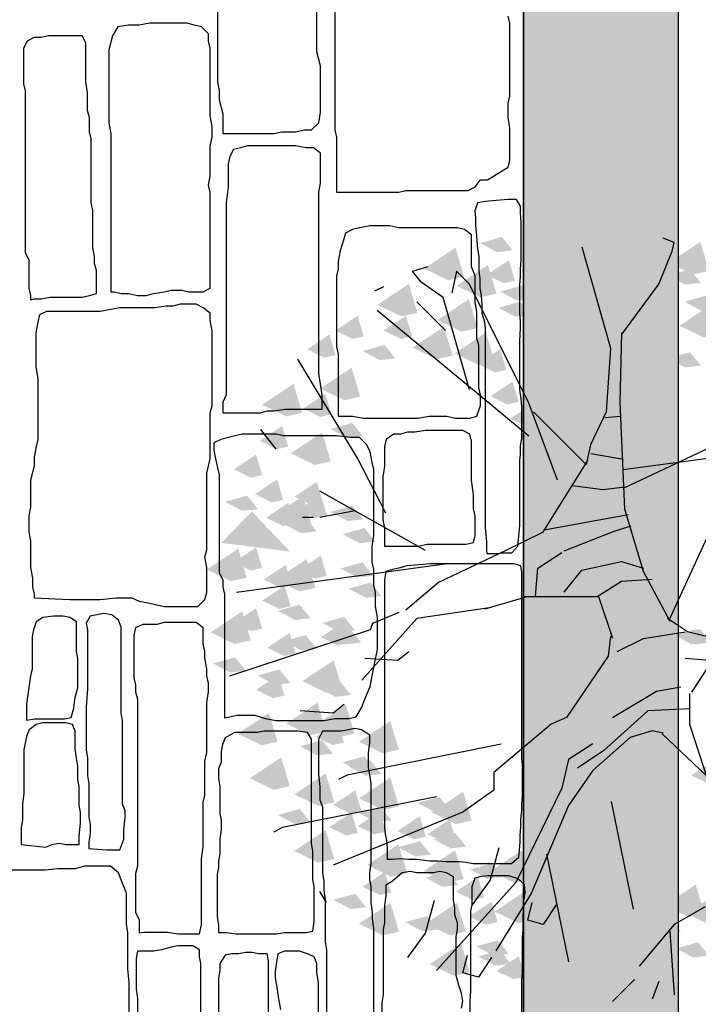
# Model space of a CAD drawing. Units: millimetres. Extents: x 51 to 199, y -99 to 14.
# Drawn here: x 80 to 82, y -76 to -73 of the extents above; entities that cross this region are included whole.
import ezdxf

# ---------------------------------------------------------------- set-up
doc = ezdxf.new("R2010")
doc.units = ezdxf.units.MM
doc.header["$LTSCALE"] = 0.05
doc.layers.get('0').update_dxf_attribs({"lineweight": 15})
doc.layers.add('H_stone', color=8, linetype='Continuous')
doc.layers.add('TREES', color=81, linetype='Continuous')
doc.layers.add('S-MARBLE', color=30, linetype='Continuous', lineweight=25)
doc.layers.add('V-GRASS', color=55, linetype='Continuous', lineweight=5)

# ---------------------------------------------------------------- blocks, each defined once
blk = doc.blocks.new('TTR6')
at = {"layer": 'TREES'}
for points in [[(-0.0228, 0.995), (0.0981, 1.1587), (0.1408, 1.2654), (0.1479, 1.2938), (0.1123, 1.308)], [(-0.1508, 1.2796), (-0.0584, 0.9524), (-0.0726, 0.7461), (-0.1224, 0.6394), (-0.1366, 0.5754), (-0.3073, 0.7461)], [(-0.5136, 0.8172), (-0.599, 1.116), (-0.6701, 1.1658), (-0.6986, 1.2013), (-0.6488, 1.2156)], [(-0.2291, 0.5256), (-0.3216, 0.7745), (-0.5136, 1.1587), (-0.5563, 1.2013), (-0.5705, 1.1302)], [(-0.8195, 1.1373), (-0.7911, 1.1515)], [(-0.5919, 1.0093), (-0.6844, 1.1018)], [(-0.3216, 0.6678), (-0.8124, 1.0733)], [(-0.0144, 0.5002), (0.6743, 0.8243), (0.7312, 0.9168), (0.7383, 1.0235)], [(0.1344, 0.0686), (0.0489, 0.2299), (-0.0114, 0.4316), (-0.0264, 0.7768), (-0.0215, 1.001)], [(-0.017, 0.56), (0.4182, 0.618), (0.7241, 0.7176), (0.7668, 0.7603), (0.7668, 0.8172), (0.8166, 0.931), (0.8308, 0.803), (0.8023, 0.7888)], [(-0.8764, 0.5967), (-1.0685, 0.9168)], [(0.1321, 0.0728), (0.4538, 0.7745), (0.4894, 0.8955)], [(-0.0767, 0.7275), (-0.0264, 0.732)], [(-1.1894, 0.6892), (-1.1396, 0.6252)], [(-0.1219, 0.611), (-0.0164, 0.593)], [(-0.7839, 0.4189), (-0.8764, 0.5967)], [(-0.1319, 0.5886), (-0.2776, 0.3555), (-0.3982, 0.2971), (-0.6142, 0.194), (-0.7197, 0.1044)], [(-0.6559, 0.2979), (-0.9973, 0.49)], [(-0.1822, 0.5079), (-0.0818, 0.4944), (-0.0114, 0.5033)], [(-0.8835, 0.426), (-0.9973, 0.4046)], [(-1.0187, 0.4046), (-1.0542, 0.4046)], [(-0.2726, 0.3644), (-0.0013, 0.4137)], [(-0.2074, 0.2971), (-0.0466, 0.3599), (0.0088, 0.3778)], [(1.1367, 0.3477), (0.7526, 0.241), (0.5178, 0.0774), (0.4182, 0.049), (0.2475, 0.0205), (0.1906, 0.0347), (0.1266, 0.0774)], [(-0.3002, 0.1486), (-0.2931, 0.241), (-0.2149, 0.2908)], [(-1.2676, 0.1628), (-0.5848, 0.2553)], [(-0.2078, 0.1628), (-0.1508, 0.2339), (-0.0228, 0.2624), (0.0483, 0.241)], [(-0.3358, 0.1486), (-0.1011, 0.1486), (-0.0228, 0.1984), (0.0768, 0.2055)], [(0.1835, -0.0506), (0.276, -0.0577), (0.7099, 0.0703), (0.9731, 0.0917), (1.1438, 0.1272), (1.2007, 0.1628)], [(-0.4635, 0.1089), (-0.3279, 0.1492)], [(-0.0968, 0.1492), (-0.0515, 0.0147)], [(-1.289, -0.1075), (-0.8337, 0.0419), (-0.8266, 0.0632), (-0.7413, 0.0988)], [(-0.4425, 0.113), (-0.6844, 0.0774), (-0.8622, -0.1218)], [(-0.037, -0.0293), (0.0483, 0.0134), (0.1835, 0.0347)], [(-0.0584, 0.0205), (-0.0655, -0.0435), (-0.2006, -0.2427), (-0.2504, -0.264), (-0.4354, -0.4205), (-0.4354, -0.4774), (-0.535, -0.5486), (-0.9547, -0.7193)], [(-0.71, -0.0299), (-0.7455, -0.0584), (-0.8522, -0.0513)], [(0.2047, -0.1601), (0.27, -0.0615)], [(-0.0513, -0.2427), (0.091, -0.1573), (0.1693, -0.1431)], [(0.1977, -0.1644), (0.1977, -0.264), (0.3044, -0.5912), (0.6956, -0.8687), (0.6672, -0.9184), (0.6174, -0.8971), (0.653, -0.9469)], [(-0.9191, -0.2), (-0.9547, -0.2285), (-1.0614, -0.2213)], [(0.1977, -0.2142), (0.0626, -0.2213), (-0.0797, -0.3494), (-0.1651, -0.4063)], [(0.1123, -0.2925), (0.0768, -0.2854), (0.0056, -0.3067), (-0.1153, -0.4134), (-0.1935, -0.5272), (-0.3145, -0.8117), (-0.4283, -0.9967)], [(0.1092, -0.2946), (0.2499, -0.4291)], [(-0.4112, -0.3287), (-0.9091, -0.4283), (-0.9376, -0.4425)], [(-0.1153, -0.328), (-0.1935, -0.3778), (-0.2149, -0.4703), (-0.3642, -0.7762), (-0.6203, -1.0607)], [(-0.6203, -0.4988), (-1.1183, -0.5983), (-1.1467, -0.6126)], [(-0.0555, -0.5136), (0.0156, -0.8622)], [(-0.5037, -0.848), (-0.4468, -0.7697), (-0.4183, -0.663)], [(-0.2647, -0.6837), (-0.1935, -1.0323)], [(-0.976, -0.8402), (-0.9973, -0.8046)], [(-0.7128, -1.018), (-0.6559, -0.9398), (-0.6274, -0.8331)], [(-0.2334, -0.848), (-0.276, -0.912), (-0.3258, -0.8977), (-0.3116, -0.8408)], [(0.2475, -0.8544), (0.1479, -0.9113), (0.0341, -1.0465)], [(0.1337, -0.9327), (0.1479, -1.139)], [(-0.4425, -1.018), (-0.4852, -1.0821), (-0.535, -1.0678), (-0.5207, -1.0109)], [(0.0199, -1.0892), (-0.0513, -1.1603)], [(0.0981, -1.0963), (0.0768, -1.1532)]]:
    blk.add_lwpolyline(points, dxfattribs=at)
at = {"layer": 'TREES', "color": 253}
for points in [[(-0.4795, 1.2917), (-0.409, 1.3115), (-0.4245, 1.2621), (-0.3738, 1.2678)], [(-0.6604, 1.2092), (-0.5591, 1.2767), (-0.583, 1.1715), (-0.5313, 1.1834)], [(-0.2769, 1.2787), (-0.2064, 1.2984), (-0.2219, 1.2491), (-0.1711, 1.2547)], [(0.0263, 1.2569), (0.0982, 1.3048), (0.0813, 1.2301), (0.118, 1.2385)], [(0.1312, 1.2276), (0.2325, 1.2951), (0.2087, 1.1899), (0.2603, 1.2018)], [(-0.5557, 1.1537), (-0.4544, 1.2212), (-0.4782, 1.116), (-0.4266, 1.1279)], [(-0.4585, 1.1888), (-0.3865, 1.2367), (-0.4035, 1.162), (-0.3668, 1.1704)], [(-0.1592, 1.2133), (-0.0887, 1.233), (-0.1042, 1.1837), (-0.0535, 1.1893)], [(0.1284, 1.1872), (0.1989, 1.2069), (0.1834, 1.1576), (0.2342, 1.1632)], [(-0.8114, 1.0922), (-0.7101, 1.1597), (-0.7339, 1.0544), (-0.6823, 1.0664)], [(-0.0808, 1.1349), (-0.0103, 1.1546), (-0.0258, 1.1053), (0.025, 1.1109)], [(-0.0138, 1.1287), (0.0582, 1.1766), (0.0412, 1.1019), (0.0779, 1.1104)], [(0.1807, 1.1022), (0.2512, 1.122), (0.2357, 1.0726), (0.2865, 1.0783)], [(-0.6173, 1.0429), (-0.516, 1.1104), (-0.5398, 1.0052), (-0.4882, 1.0171)], [(-0.4207, 1.0826), (-0.3502, 1.1024), (-0.3657, 1.053), (-0.3149, 1.0587)], [(-0.1331, 1.063), (-0.0626, 1.0828), (-0.0781, 1.0334), (-0.0273, 1.0391)], [(0.0042, 1.0696), (0.0747, 1.0893), (0.0592, 1.0399), (0.11, 1.0456)], [(0.1651, 1.0244), (0.2664, 1.0919), (0.2426, 0.9867), (0.2942, 0.9986)], [(-0.791, 1.0086), (-0.7191, 1.0565), (-0.736, 0.9818), (-0.6993, 0.9902)], [(-0.6974, 0.9536), (-0.5961, 1.0211), (-0.6199, 0.9159), (-0.5683, 0.9278)], [(-1.0386, 0.948), (-0.9666, 0.9959), (-0.9836, 0.9212), (-0.9469, 0.9297)], [(-0.5619, 0.9351), (-0.4606, 1.0026), (-0.4844, 0.8974), (-0.4328, 0.9093)], [(-0.8591, 0.9428), (-0.7886, 0.9626), (-0.8041, 0.9132), (-0.7534, 0.9189)], [(-0.12, 0.9454), (-0.0495, 0.9651), (-0.065, 0.9158), (-0.0142, 0.9214)], [(-0.4865, 0.9004), (-0.4146, 0.9484), (-0.4315, 0.8736), (-0.3948, 0.8821)], [(0.1284, 0.9193), (0.1989, 0.939), (0.1834, 0.8897), (0.2342, 0.8953)], [(-0.1265, 0.88), (-0.056, 0.8998), (-0.0715, 0.8504), (-0.0208, 0.8561)], [(-0.9962, 0.8212), (-0.8949, 0.8887), (-0.9187, 0.7835), (-0.8671, 0.7954)], [(-1.1841, 0.7689), (-1.0828, 0.8363), (-1.1066, 0.7311), (-1.055, 0.743)], [(-0.4464, 0.7963), (-0.3745, 0.8442), (-0.3914, 0.7695), (-0.3548, 0.778)], [(-1.0514, 0.7563), (-0.9795, 0.8042), (-0.9964, 0.7295), (-0.9597, 0.7379)], [(-0.3823, 0.7242), (-0.3104, 0.7721), (-0.3273, 0.6974), (-0.2907, 0.7059)], [(0.148, 0.024), (0.2185, 0.0437), (0.203, -0.0056), (0.2538, 0)], [(0.2026, -0.4292), (0.2745, -0.3812), (0.2576, -0.4559), (0.2942, -0.4475)], [(0.0311, -0.8698), (0.1324, -0.8023), (0.1086, -0.9076), (0.1602, -0.8956)], [(0.188, -0.8764), (0.2893, -0.8089), (0.2655, -0.9141), (0.3171, -0.9022)], [(-0.1258, -0.9221), (-0.0245, -0.8546), (-0.0483, -0.9598), (0.0033, -0.9479)], [(0.063, -0.9104), (0.1336, -0.8907), (0.118, -0.94), (0.1688, -0.9344)], [(-0.0016, -1.0528), (0.0997, -0.9853), (0.0759, -1.0905), (0.1275, -1.0786)], [(-0.0481, -1.0607), (0.0224, -1.041), (0.0069, -1.0903), (0.0577, -1.0847)]]:
    blk.add_solid(points, dxfattribs=at)
at = {"layer": 'TREES', "color": 251}
for points in [[(-0.4142, 1.1349), (-0.3437, 1.1546), (-0.3592, 1.1053), (-0.3084, 1.1109)], [(-0.9472, 1.0086), (-0.8753, 1.0565), (-0.8922, 0.9818), (-0.8556, 0.9902)], [(-0.1527, 0.7101), (-0.0822, 0.7299), (-0.0977, 0.6805), (-0.0469, 0.6862)], [(0.1611, 0.024), (0.2316, 0.0437), (0.2161, -0.0056), (0.2669, 0)], [(0.1546, -0.9889), (0.2251, -0.9691), (0.2096, -1.0185), (0.2603, -1.0128)]]:
    blk.add_solid(points, dxfattribs=at)
at = {"layer": 'TREES', "color": 250}
for points in [[(-0.9633, 0.6905), (-0.8928, 0.7103), (-0.9083, 0.6609), (-0.8575, 0.6666)], [(-1.1916, 0.6521), (-1.1197, 0.7001), (-1.1366, 0.6253), (-1.1, 0.6338)], [(-1.0917, 0.6118), (-0.9904, 0.6793), (-1.0142, 0.5741), (-0.9626, 0.586)], [(-1.2758, 0.56), (-1.2038, 0.6079), (-1.2208, 0.5332), (-1.1841, 0.5417)], [(-1.2076, 0.4799), (-1.1357, 0.5278), (-1.1526, 0.4531), (-1.116, 0.4616)], [(-1.0794, 0.4719), (-1.0075, 0.5198), (-1.0244, 0.4451), (-0.9878, 0.4536)], [(-1.0666, 0.4297), (-0.9947, 0.4777), (-1.0116, 0.403), (-0.975, 0.4114)], [(-1.3032, 0.4553), (-1.2327, 0.475), (-1.2482, 0.4257), (-1.1975, 0.4313)], [(-1.1716, 0.4038), (-1.0997, 0.4518), (-1.1166, 0.377), (-1.0799, 0.3855)], [(-1.1536, 0.4062), (-1.0523, 0.4737), (-1.0761, 0.3685), (-1.0245, 0.3804)], [(-1.3163, 0.3222), (-1.2176, 0.4237), (-1.0935, 0.294)], [(-0.9633, 0.4226), (-0.8928, 0.4424), (-0.9083, 0.393), (-0.8575, 0.3987)], [(-1.1136, 0.3834), (-1.0431, 0.4031), (-1.0586, 0.3538), (-1.0079, 0.3595)], [(-0.9241, 0.3507), (-0.8536, 0.3705), (-0.8691, 0.3211), (-0.8183, 0.3268)], [(-1.3627, 0.2362), (-1.2615, 0.3036), (-1.2853, 0.1984), (-1.2337, 0.2103)], [(-1.2758, 0.2597), (-1.2038, 0.3076), (-1.2208, 0.2329), (-1.1841, 0.2413)], [(-1.1413, 0.203), (-1.04, 0.2705), (-1.0638, 0.1653), (-1.0122, 0.1772)], [(-1.0666, 0.2335), (-0.9947, 0.2814), (-1.0116, 0.2067), (-0.975, 0.2152)], [(-0.9306, 0.2397), (-0.8601, 0.2594), (-0.8756, 0.21), (-0.8248, 0.2157)], [(-1.1796, 0.2036), (-1.1077, 0.2515), (-1.1246, 0.1768), (-1.0879, 0.1853)], [(-0.9045, 0.1745), (-0.834, 0.1942), (-0.8495, 0.1449), (-0.7987, 0.1505)], [(-1.1836, 0.1355), (-1.1117, 0.1834), (-1.1286, 0.1087), (-1.0919, 0.1172)], [(-1.3504, 0.0329), (-1.2491, 0.1004), (-1.273, -0.0048), (-1.2213, 0.0071)], [(-1.2758, 0.0634), (-1.2038, 0.1113), (-1.2208, 0.0366), (-1.1841, 0.0451)], [(-1.1333, 0.1026), (-1.0628, 0.1223), (-1.0783, 0.073), (-1.0275, 0.0786)], [(-0.9945, 0.0172), (-0.9226, 0.0652), (-0.9395, -0.0095), (-0.9028, -0.0011)], [(-0.9895, 0.0634), (-0.919, 0.0831), (-0.9345, 0.0338), (-0.8837, 0.0394)], [(-0.9698, 0.024), (-0.8993, 0.0437), (-0.9148, -0.0056), (-0.8641, 0)], [(-1.1676, -0.0167), (-1.0957, 0.0313), (-1.1126, -0.0435), (-1.0759, -0.035)], [(-1.1136, 0.0044), (-1.0431, 0.0241), (-1.0586, -0.0252), (-1.0079, -0.0196)], [(-1.3424, -0.0675), (-1.2719, -0.0477), (-1.2874, -0.0971), (-1.2367, -0.0914)], [(-1.0541, -0.1247), (-0.9528, -0.0572), (-0.9766, -0.1624), (-0.925, -0.1505)], [(-1.1986, -0.1067), (-1.1281, -0.0869), (-1.1436, -0.1363), (-1.0929, -0.1306)], [(-1.2036, -0.1528), (-1.1317, -0.1049), (-1.1486, -0.1796), (-1.112, -0.1712)], [(-1.0025, -0.1459), (-0.932, -0.1262), (-0.9475, -0.1755), (-0.8967, -0.1699)], [(-1.1064, -0.2621), (-1.0051, -0.1946), (-1.0289, -0.2998), (-0.9773, -0.2879)], [(-1.0149, -0.2685), (-0.9136, -0.201), (-0.9374, -0.3062), (-0.8858, -0.2943)], [(-1.2632, -0.2948), (-1.162, -0.2273), (-1.1858, -0.3325), (-1.1342, -0.3206)], [(-0.8711, -0.3207), (-0.7698, -0.2533), (-0.7936, -0.3585), (-0.742, -0.3466)], [(-1.0113, -0.305), (-0.9394, -0.2571), (-0.9563, -0.3318), (-0.9197, -0.3233)], [(-1.0613, -0.3354), (-0.9908, -0.3157), (-1.0063, -0.365), (-0.9556, -0.3594)], [(-1.224, -0.4385), (-1.1227, -0.3711), (-1.1466, -0.4763), (-1.0949, -0.4644)], [(-0.9241, -0.3875), (-0.8536, -0.3678), (-0.8691, -0.4171), (-0.8183, -0.4115)], [(-0.9045, -0.4007), (-0.8339, -0.381), (-0.8495, -0.4303), (-0.7987, -0.4247)], [(-1.0802, -0.4908), (-0.9789, -0.4233), (-1.0028, -0.5285), (-0.9511, -0.5166)], [(-0.8711, -0.5037), (-0.7698, -0.4362), (-0.7936, -0.5414), (-0.742, -0.5295)], [(-0.9552, -0.5253), (-0.8833, -0.4774), (-0.9003, -0.5521), (-0.8636, -0.5436)], [(-0.6822, -0.5184), (-0.6117, -0.4986), (-0.6272, -0.548), (-0.5764, -0.5423)], [(-0.6357, -0.5495), (-0.5344, -0.482), (-0.5583, -0.5872), (-0.5066, -0.5753)], [(-0.3096, -0.5249), (-0.2391, -0.5052), (-0.2546, -0.5545), (-0.2038, -0.5489)], [(-1.1333, -0.5576), (-1.0627, -0.5378), (-1.0783, -0.5872), (-1.0275, -0.5815)], [(-0.8718, -0.551), (-0.8013, -0.5313), (-0.8168, -0.5806), (-0.766, -0.575)], [(-0.9673, -0.5974), (-0.8953, -0.5494), (-0.9123, -0.6242), (-0.8756, -0.6157)], [(-0.8751, -0.5934), (-0.8032, -0.5454), (-0.8201, -0.6201), (-0.7835, -0.6117)], [(-0.7469, -0.6094), (-0.675, -0.5615), (-0.6919, -0.6362), (-0.6553, -0.6277)], [(-0.65, -0.6195), (-0.578, -0.5716), (-0.595, -0.6463), (-0.5583, -0.6378)], [(-1.0802, -0.6738), (-0.9789, -0.6063), (-1.0028, -0.7115), (-0.9511, -0.6996)], [(-0.6299, -0.636), (-0.5594, -0.6163), (-0.5749, -0.6656), (-0.5241, -0.66)], [(-0.8449, -0.7195), (-0.7436, -0.652), (-0.7674, -0.7573), (-0.7158, -0.7453)], [(-0.7446, -0.6617), (-0.6741, -0.642), (-0.6896, -0.6913), (-0.6389, -0.6857)], [(-0.6619, -0.739), (-0.5606, -0.6715), (-0.5844, -0.7767), (-0.5328, -0.7648)], [(-0.4461, -0.739), (-0.3449, -0.6715), (-0.3687, -0.7767), (-0.3171, -0.7648)], [(-0.5123, -0.7338), (-0.4418, -0.7141), (-0.4573, -0.7634), (-0.4065, -0.7578)], [(-0.8591, -0.7896), (-0.7872, -0.7417), (-0.8041, -0.8164), (-0.7674, -0.8079)], [(-0.656, -0.7601), (-0.5855, -0.7404), (-0.601, -0.7897), (-0.5503, -0.7841)], [(-0.5586, -0.8056), (-0.4867, -0.7577), (-0.5036, -0.8324), (-0.467, -0.8239)], [(-0.2835, -0.8122), (-0.213, -0.7925), (-0.2285, -0.8418), (-0.1777, -0.8362)], [(0.0368, -0.7861), (0.1074, -0.7664), (0.0918, -0.8157), (0.1426, -0.8101)], [(0.116, -0.85), (0.2173, -0.7826), (0.1935, -0.8878), (0.2451, -0.8759)], [(-0.9538, -0.8318), (-0.8833, -0.8121), (-0.8988, -0.8614), (-0.848, -0.8558)], [(-0.4331, -0.8697), (-0.3318, -0.8022), (-0.3556, -0.9074), (-0.304, -0.8955)], [(-0.2769, -0.8449), (-0.2064, -0.8252), (-0.2219, -0.8745), (-0.1712, -0.8689)], [(-0.1397, -0.8318), (-0.0691, -0.8121), (-0.0847, -0.8614), (-0.0339, -0.8558)], [(-0.0743, -0.8449), (-0.0038, -0.8252), (-0.0193, -0.8745), (0.0315, -0.8689)], [(-0.871, -0.909), (-0.7697, -0.8416), (-0.7936, -0.9468), (-0.7419, -0.9349)], [(-0.6553, -0.909), (-0.554, -0.8416), (-0.5778, -0.9468), (-0.5262, -0.9349)], [(-0.5146, -0.8857), (-0.4426, -0.8378), (-0.4596, -0.9125), (-0.4229, -0.904)], [(-0.4142, -0.8712), (-0.3437, -0.8515), (-0.3592, -0.9008), (-0.3084, -0.8952)], [(-0.3182, -0.9017), (-0.2463, -0.8538), (-0.2632, -0.9285), (-0.2266, -0.9201)], [(-0.2173, -0.8918), (-0.1454, -0.8439), (-0.1623, -0.9186), (-0.1256, -0.9102)], [(-0.7214, -0.9039), (-0.6509, -0.8842), (-0.6664, -0.9335), (-0.6156, -0.9279)], [(-0.0811, -0.9559), (-0.0091, -0.908), (-0.0261, -0.9827), (0.0106, -0.9742)], [(0.0245, -0.9611), (0.1258, -0.8936), (0.102, -0.9989), (0.1536, -0.9869)], [(-0.1723, -0.9562), (-0.1018, -0.9364), (-0.1173, -0.9858), (-0.0665, -0.9801)], [(-0.0931, -1.0201), (0.0082, -0.9526), (-0.0156, -1.0578), (0.036, -1.0459)], [(-0.6422, -1.0397), (-0.5409, -0.9722), (-0.5648, -1.0775), (-0.5131, -1.0655)], [(-0.4926, -0.9823), (-0.4221, -0.9626), (-0.4376, -1.0119), (-0.3868, -1.0063)], [(-0.3488, -1.0019), (-0.2783, -0.9822), (-0.2938, -1.0315), (-0.243, -1.0259)], [(-0.4861, -1.015), (-0.4156, -0.9953), (-0.4311, -1.0446), (-0.3803, -1.039)], [(-0.4264, -1.0619), (-0.3545, -1.014), (-0.3714, -1.0887), (-0.3348, -1.0803)], [(-0.2834, -1.015), (-0.2129, -0.9953), (-0.2284, -1.0446), (-0.1777, -1.039)], [(-0.2902, -1.126), (-0.2183, -1.0781), (-0.2352, -1.1528), (-0.1985, -1.1443)], [(-0.1846, -1.1312), (-0.0833, -1.0637), (-0.1072, -1.1689), (-0.0555, -1.157)]]:
    blk.add_solid(points, dxfattribs=at)

msp = doc.modelspace()

# ---------------------------------------------------------------- hatches: boundary and pattern name
at = {"layer": 'V-GRASS'}
h = msp.add_hatch(dxfattribs=at)
h.set_pattern_fill('AR-SAND', color=256, scale=0.008, style=0)
h.set_pattern_definition([(37.5, (83.7075, -19.16276), (-0.0128003, 0.3915306), [0, -0.308864, 0, -0.34544, 0, -0.3302]), (7.5, (83.7075, -19.16276), (0.3596186, 0.57346), [0, -0.166624, 0, -0.278384, 0, -0.10668]), (327.5, (83.45757, -19.16276), (0.6327939, 0.0011497), [0, -0.1016, 0, -0.36576, 0, -0.47752]), (317.5, (83.4576, -19.16276), (0.610845, 0.1783435), [0, -0.0508, 0, -0.239776, 0, -0.27432])])
h.paths.add_polyline_path([(71.9175, -67.4954), (71.9175, -67.9954), (81.6491, -67.9954), (81.6491, -80.6954), (82.1491, -80.6954), (82.1491, -67.4954), (81.6491, -67.4954)])

# ---------------------------------------------------------------- linework, layer by layer
msp.add_lwpolyline([(82.1491, -67.4954), (82.1491, -80.6954), (58.5491, -80.6954), (58.5491, -67.4954)], close=True)
at = {"layer": 'H_stone'}
for points in [[(81.0384, -72.2699), (81.0384, -73.2532), (81.0442, -73.2762), (81.0442, -73.4545), (81.2454, -73.4545), (81.2684, -73.4487), (81.4696, -73.4487), (81.4926, -73.4372), (81.5098, -73.4142), (81.5328, -73.4142), (81.5988, -73.374), (81.6046, -73.351), (81.6046, -73.2475), (81.5988, -73.213), (81.5988, -73.167), (81.6046, -73.144), (81.6046, -72.9082), (81.5988, -72.8852)], [(80.6591, -72.7702), (80.6591, -73.098), (80.6648, -73.1267), (80.6648, -73.1555), (80.6763, -73.2015), (80.6763, -73.2647), (80.843, -73.2647), (80.866, -73.259), (80.912, -73.259), (80.9407, -73.2532), (80.9637, -73.2532), (80.9867, -73.2302), (80.9925, -73.1957), (80.9925, -73.0462), (80.981, -73.0002), (80.981, -72.868)], [(81.1645, -76.2277), (81.1645, -75.8346), (81.1602, -75.804), (81.1602, -75.7822), (81.1558, -75.7516), (81.1558, -75.6992), (81.1514, -75.6773), (81.1514, -75.6555), (81.1558, -75.6249), (81.1558, -75.3672), (81.1514, -75.3367), (81.1471, -75.3148), (81.1471, -75.2668), (81.1514, -75.2362), (81.1514, -75.21), (81.1252, -75.1925), (81.1034, -75.1882), (81.0816, -75.1925), (81.0597, -75.1969), (80.9986, -75.1969), (80.9855, -75.2231), (80.9855, -75.3367), (80.9899, -75.376), (80.9899, -75.4196), (80.9986, -75.4415), (80.9986, -75.6555), (81.003, -75.6817), (81.003, -75.7123), (81.0073, -75.7429), (81.0073, -75.8783), (81.0117, -75.9045), (81.0117, -76.2277)], [(80.3742, -76.2845), (80.3742, -76.0093), (80.3699, -75.9656), (80.3699, -75.8477), (80.3655, -75.8215), (80.3655, -75.721), (80.348, -75.6773), (80.3393, -75.6555), (80.3131, -75.6337), (80.2301, -75.6337), (80.1996, -75.6424), (80.1428, -75.6424), (80.1035, -75.6468), (79.9245, -75.6468)], [(81.4483, -76.0923), (81.4527, -76.0704), (81.4483, -76.0442), (81.4396, -76.018), (81.4309, -75.9874), (81.4309, -75.8608), (81.4352, -75.8389), (81.4352, -75.8171), (81.4265, -75.7909), (81.4265, -75.7691), (81.4221, -75.7429), (81.4221, -75.6686), (81.4003, -75.6555), (81.3785, -75.6511), (81.3566, -75.6555), (81.3042, -75.6555), (81.2824, -75.6511), (81.2562, -75.6555), (81.2256, -75.6817), (81.2038, -75.6948), (81.2038, -75.7298), (81.1994, -75.7603), (81.1994, -75.8171), (81.1951, -75.8389), (81.1951, -76.0486), (81.1907, -76.0748), (81.1907, -76.1228)], [(81.6429, -76.1231), (81.6429, -76.0016), (81.6452, -75.9783), (81.6452, -75.8614), (81.6476, -75.8404), (81.6476, -75.7913), (81.6499, -75.7703), (81.6499, -75.7469), (81.6546, -75.7189), (81.6522, -75.6932), (81.6312, -75.6745), (81.6008, -75.6651), (81.5331, -75.6651), (81.5121, -75.6675), (81.491, -75.6721), (81.4817, -75.7002), (81.4817, -75.7586), (81.477, -75.7796), (81.477, -76.0367), (81.4747, -76.0717), (81.4747, -76.1442)], [(80.8239, -76.232), (80.8239, -75.9394), (80.8196, -75.9176), (80.7934, -75.9176), (80.7716, -75.9132), (80.7497, -75.9132), (80.7279, -75.9176), (80.7061, -75.9176), (80.6842, -75.9219), (80.6668, -75.9481), (80.6668, -75.97), (80.6624, -75.9962), (80.6624, -76.1796)], [(80.9855, -76.2102), (80.9855, -76.0093), (80.9811, -75.9787), (80.9811, -75.9481), (80.9724, -75.9263), (80.9506, -75.9176), (80.9244, -75.9088), (80.8763, -75.9088), (80.8545, -75.9176), (80.8501, -75.9438), (80.8458, -75.9743), (80.8458, -75.9962), (80.8501, -76.018), (80.8545, -76.0486), (80.8589, -76.0748), (80.8632, -76.0966)]]:
    msp.add_lwpolyline(points, dxfattribs=at)
for points in [[(80.4406, -72.9082), (80.4061, -72.914), (80.3716, -72.914), (80.3371, -72.9197), (80.3199, -72.9485), (80.3084, -72.9945), (80.3084, -73.2302), (80.3142, -73.2647), (80.3142, -73.7765), (80.3256, -73.7765), (80.3486, -73.7822), (80.3716, -73.7822), (80.4004, -73.788), (80.4291, -73.788), (80.4521, -73.7822), (80.4866, -73.7765), (80.5096, -73.7707), (80.5441, -73.7707), (80.5671, -73.7765), (80.6131, -73.7765), (80.6361, -73.765), (80.6361, -73.4545), (80.6303, -73.4315), (80.6361, -73.4027), (80.6361, -73.305), (80.6418, -73.2762), (80.6418, -73.2417), (80.6361, -73.2072), (80.6361, -72.9887), (80.6303, -72.9657), (80.6303, -72.9427), (80.6073, -72.9197), (80.5843, -72.914), (80.5613, -72.9082)], [(80.113, -72.9485), (80.09, -72.9542), (80.067, -72.9542), (80.044, -72.9657), (80.0325, -72.9887), (80.0325, -73.1037), (80.0382, -73.1267), (80.0382, -73.65), (80.0497, -73.673), (80.0497, -73.765), (80.0555, -73.788), (80.0555, -73.8024), (80.067, -73.7995), (80.09, -73.7995), (80.1187, -73.7937), (80.2222, -73.7937), (80.2452, -73.788), (80.2682, -73.7822), (80.2682, -73.7075), (80.2624, -73.6845), (80.2624, -73.6615), (80.2567, -73.6327), (80.2567, -73.512), (80.2509, -73.489), (80.2509, -73.282), (80.2452, -73.259), (80.2452, -73.213), (80.2394, -73.19), (80.2394, -73.1325), (80.2337, -73.098), (80.2337, -72.9715), (80.2222, -72.9485)], [(80.7568, -73.305), (80.7338, -73.3107), (80.7108, -73.3165), (80.6993, -73.3395), (80.6935, -73.3625), (80.6935, -73.4372), (80.6878, -73.489), (80.6878, -74.11), (80.6763, -74.133), (80.6763, -74.1675), (80.797, -74.1675), (80.82, -74.1617), (80.843, -74.1617), (80.8775, -74.156), (80.9982, -74.156), (80.9982, -74.11), (80.9925, -74.0755), (80.9867, -74.041), (80.9867, -73.4545), (80.9925, -73.4257), (80.9925, -73.328), (80.9695, -73.3107), (80.9465, -73.3107), (80.912, -73.305)], [(81.5299, -74.6227), (81.5599, -74.6227), (81.5819, -74.6205), (81.6105, -74.6205), (81.6303, -74.5985), (81.6347, -74.5544), (81.6369, -74.5324), (81.6369, -74.3232), (81.6391, -74.3012), (81.6391, -74.2748), (81.6435, -74.2505), (81.6435, -74.147), (81.6413, -74.1228), (81.6369, -74.092), (81.6369, -73.9356), (81.6391, -73.8938), (81.6391, -73.8718), (81.6369, -73.8475), (81.6369, -73.7551), (81.6391, -73.7264), (81.6391, -73.7044), (81.6413, -73.6736), (81.6413, -73.5524), (81.6391, -73.5216), (81.6391, -73.4996), (81.6259, -73.4776), (81.5995, -73.4776), (81.5731, -73.4798), (81.5489, -73.482), (81.5247, -73.4842), (81.5004, -73.4886), (81.4916, -73.515), (81.4938, -73.537), (81.4938, -73.5613), (81.496, -73.5833), (81.4982, -73.6119), (81.5004, -73.6383), (81.5048, -73.6626), (81.5048, -73.711), (81.507, -73.733), (81.507, -73.7661), (81.5115, -73.7881), (81.5137, -73.8211), (81.5137, -73.8453), (81.5225, -73.874), (81.5247, -73.896), (81.5247, -74.539), (81.5269, -74.5633), (81.5291, -74.5853), (81.5291, -74.6117), (81.5299, -74.6227)], [(81.2166, -73.5637), (81.1534, -73.5637), (81.1189, -73.5695), (81.0959, -73.5752), (81.0729, -73.5867), (81.0672, -73.6097), (81.0557, -73.6442), (81.0499, -73.6787), (81.0499, -73.7017), (81.0442, -73.7247), (81.0442, -73.9547), (81.0499, -73.9777), (81.0499, -74.1675), (81.0499, -74.179), (81.0959, -74.179), (81.1304, -74.1847), (81.3086, -74.1847), (81.3431, -74.179), (81.4006, -74.179), (81.4293, -74.1847), (81.4753, -74.1847), (81.4983, -74.179), (81.5098, -74.1445), (81.5098, -74.11), (81.5041, -74.087), (81.5041, -73.949), (81.4983, -73.926), (81.4983, -73.8397), (81.4926, -73.811), (81.4926, -73.7247), (81.4811, -73.696), (81.4811, -73.5925), (81.4581, -73.5752), (81.4351, -73.5695), (81.2454, -73.5695)], [(80.3429, -73.8282), (80.3142, -73.834), (80.2797, -73.8397), (80.1072, -73.8397), (80.0842, -73.8512), (80.0785, -73.8742), (80.0727, -73.9087), (80.0727, -74.018), (80.0785, -74.0582), (80.0785, -74.2537), (80.0727, -74.2825), (80.067, -74.3113), (80.067, -74.34), (80.0555, -74.386), (80.0555, -74.4723), (80.0497, -74.501), (80.0497, -74.5528), (80.0555, -74.5815), (80.0555, -74.6678), (80.0612, -74.7023), (80.0612, -74.731), (80.067, -74.754), (80.067, -74.7663), (80.1819, -74.7713), (80.2797, -74.7713), (80.3314, -74.7655), (80.3831, -74.7655), (80.4061, -74.777), (80.4406, -74.7828), (80.4636, -74.7885), (80.4866, -74.7943), (80.5958, -74.7943), (80.6188, -74.7713), (80.6246, -74.7483), (80.6246, -74.6678), (80.6188, -74.6333), (80.6246, -74.6103), (80.6246, -74.363), (80.6361, -74.317), (80.6361, -74.1675), (80.6418, -74.1445), (80.6418, -73.903), (80.6361, -73.8685), (80.6361, -73.8455), (80.6131, -73.8282), (80.5901, -73.8167), (80.5383, -73.8167), (80.5153, -73.8225), (80.4924, -73.8225), (80.4579, -73.8282)], [(80.8487, -74.2365), (80.7395, -74.2365), (80.7165, -74.2422), (80.6705, -74.2537), (80.6476, -74.2653), (80.6476, -74.2883), (80.6533, -74.317), (80.6591, -74.3458), (80.6648, -74.3688), (80.6648, -74.685), (80.6763, -74.708), (80.6763, -74.731), (80.682, -74.754), (80.682, -75.1542), (80.6993, -75.1508), (80.7223, -75.145), (80.7798, -75.145), (80.8143, -75.1565), (80.8487, -75.1623), (81.004, -75.1623), (81.0384, -75.1565), (81.0844, -75.1565), (81.1074, -75.1508), (81.1247, -75.122), (81.1362, -75.0933), (81.1534, -75.053), (81.1649, -74.9898), (81.1764, -74.9323), (81.1764, -74.8288), (81.1707, -74.7943), (81.1707, -74.7483), (81.1649, -74.7253), (81.1649, -74.6735), (81.1592, -74.6505), (81.1592, -74.5988), (81.1649, -74.5643), (81.1649, -74.3515), (81.1592, -74.3285), (81.1534, -74.294), (81.1419, -74.271), (81.1189, -74.248), (81.0902, -74.248), (81.0442, -74.2422), (80.8717, -74.2422)], [(81.2511, -74.2365), (81.2281, -74.2365), (81.2051, -74.2537), (81.1994, -74.2768), (81.1994, -74.34), (81.1936, -74.3745), (81.1936, -74.5125), (81.1994, -74.5413), (81.1994, -74.5988), (81.2626, -74.5988), (81.3086, -74.5988), (81.3374, -74.593), (81.4638, -74.593), (81.4868, -74.5873), (81.4926, -74.5643), (81.4926, -74.501), (81.4868, -74.478), (81.4868, -74.432), (81.4811, -74.386), (81.4811, -74.2595), (81.4753, -74.2365), (81.4523, -74.225), (81.3316, -74.225), (81.2971, -74.2307), (81.2741, -74.2307)], [(81.2084, -75.6114), (81.2247, -75.6114), (81.2504, -75.609), (81.2785, -75.6114), (81.3042, -75.6114), (81.3462, -75.6161), (81.3719, -75.6161), (81.3976, -75.6184), (81.442, -75.6184), (81.463, -75.6207), (81.4864, -75.6254), (81.6102, -75.6254), (81.6335, -75.6044), (81.6359, -75.5833), (81.6382, -75.5553), (81.6382, -75.5343), (81.6405, -75.5062), (81.6405, -75.4829), (81.6429, -75.4525), (81.6429, -75.4315), (81.6452, -75.4081), (81.6452, -75.3053), (81.6429, -75.2842), (81.6429, -74.6837), (81.6405, -74.6627), (81.6172, -74.6556), (81.3462, -74.6556), (81.3228, -74.658), (81.2972, -74.6603), (81.2715, -74.6627), (81.2458, -74.6697), (81.2247, -74.6743), (81.2037, -74.6813), (81.199, -74.7071), (81.199, -75.5086), (81.2014, -75.5296), (81.206, -75.5506), (81.2084, -75.574), (81.2084, -75.6114)], [(80.0948, -74.83), (80.0729, -74.8431), (80.0642, -74.8693), (80.0599, -74.8912), (80.0599, -74.996), (80.0555, -75.0178), (80.0511, -75.0484), (80.0468, -75.079), (80.0424, -75.1095), (80.0424, -75.162), (80.0686, -75.1576), (80.1646, -75.1576), (80.1865, -75.1532), (80.1952, -75.1226), (80.1996, -75.0877), (80.2083, -75.0571), (80.2083, -74.961), (80.2039, -74.9392), (80.2039, -74.8431), (80.1821, -74.83), (80.1603, -74.8256), (80.1297, -74.8256)], [(80.2476, -74.8256), (80.2345, -74.8475), (80.2389, -74.8693), (80.2389, -75.0615), (80.2345, -75.1183), (80.2345, -75.258), (80.2389, -75.2842), (80.2389, -75.341), (80.2432, -75.3672), (80.2432, -75.4764), (80.2476, -75.4983), (80.2476, -75.5288), (80.2432, -75.555), (80.2432, -75.5769), (80.3, -75.5813), (80.3437, -75.5813), (80.3568, -75.5463), (80.3568, -75.5157), (80.3611, -75.4764), (80.3611, -75.4546), (80.3524, -75.4328), (80.3524, -75.162), (80.348, -75.1401), (80.348, -74.8606), (80.3393, -74.8387), (80.3175, -74.8213), (80.2913, -74.8169), (80.2694, -74.8213)], [(80.4636, -74.8518), (80.4176, -74.8518), (80.3946, -74.8633), (80.3889, -74.8863), (80.3889, -75.0243), (80.3946, -75.0473), (80.3946, -75.0703), (80.4004, -75.0933), (80.4004, -75.6338), (80.3946, -75.6568), (80.3946, -75.7833), (80.4061, -75.8063), (80.4061, -75.8494), (80.4234, -75.8465), (80.4981, -75.8465), (80.5326, -75.8523), (80.6016, -75.8523), (80.6073, -75.8235), (80.6073, -75.6108), (80.6131, -75.5705), (80.6131, -75.4268), (80.6188, -75.4038), (80.6188, -75.2945), (80.6246, -75.2658), (80.6246, -75.1048), (80.6303, -75.0703), (80.6303, -75.0415), (80.6246, -75.0185), (80.6246, -74.9955), (80.6188, -74.961), (80.6188, -74.938), (80.6131, -74.915), (80.6131, -74.8633), (80.5901, -74.846), (80.4866, -74.846)], [(80.0948, -75.1707), (80.0729, -75.1751), (80.0511, -75.1925), (80.0424, -75.2144), (80.038, -75.2362), (80.0337, -75.258), (80.0337, -75.3978), (80.0293, -75.4328), (80.0293, -75.4852), (80.0249, -75.507), (80.0249, -75.5638), (80.1035, -75.5725), (80.1253, -75.5638), (80.1472, -75.5594), (80.169, -75.5638), (80.2127, -75.5638), (80.2127, -75.5376), (80.217, -75.4939), (80.217, -75.459), (80.2127, -75.4371), (80.2127, -75.376), (80.2083, -75.3541), (80.2083, -75.3105), (80.2039, -75.2842), (80.1996, -75.2537), (80.1996, -75.1969), (80.1908, -75.1751), (80.169, -75.1707)], [(80.7148, -75.2013), (80.6842, -75.2187), (80.6755, -75.2406), (80.6711, -75.2624), (80.6711, -75.2974), (80.6624, -75.3192), (80.6624, -75.3498), (80.6668, -75.376), (80.6668, -75.4633), (80.6711, -75.4852), (80.6711, -75.5157), (80.6668, -75.5463), (80.6668, -75.5944), (80.6624, -75.6162), (80.6624, -75.638), (80.658, -75.6599), (80.658, -75.7953), (80.6624, -75.8258), (80.6624, -75.8477), (80.6886, -75.8477), (80.7192, -75.852), (80.8501, -75.852), (80.8763, -75.8477), (80.9462, -75.8477), (80.968, -75.8433), (80.9724, -75.8127), (80.9724, -75.6992), (80.968, -75.6773), (80.968, -75.5856), (80.9637, -75.5594), (80.9637, -75.2231), (80.9506, -75.2013), (80.92, -75.1969), (80.8108, -75.1969), (80.789, -75.2013)], [(80.5314, -75.8914), (80.5096, -75.8957), (80.479, -75.9045), (80.4528, -75.9088), (80.4004, -75.9088), (80.3961, -75.9307), (80.3961, -76.0311), (80.4004, -76.0617), (80.4004, -76.2932), (80.4048, -76.315), (80.4048, -76.4373), (80.4004, -76.4592), (80.4004, -76.6164), (80.4048, -76.6382), (80.5794, -76.6382), (80.5969, -76.6164), (80.6013, -76.5946), (80.6013, -76.3194), (80.6056, -76.2976), (80.6056, -75.9481), (80.6013, -75.9263), (80.6013, -75.9045), (80.5794, -75.8914)]]:
    msp.add_lwpolyline(points, close=True, dxfattribs=at)
at = {"layer": 'S-MARBLE', "color": 0, "flags": 128}
msp.add_lwpolyline([(62.4032, -70.7559), (58.5491, -70.7559), (58.5491, -69.9703), (59.6561, -69.9703), (59.6561, -67.4954), (65.23, -67.4954), (65.23, -69.8668), (71.9175, -69.8668), (71.9175, -67.9954), (81.6491, -67.9954), (81.6491, -80.6954), (62.4032, -80.6954), (62.4032, -70.7559)], close=True, dxfattribs=at)
at = {"layer": 'S-MARBLE', "color": 0}
msp.add_lwpolyline([(81.6491, -67.4954), (82.1491, -67.4954), (82.1491, -80.6954), (81.6491, -80.6954), (81.6491, -67.9954)], dxfattribs=at)

# ---------------------------------------------------------------- block references
at = {"layer": 'TREES', "linetype": 'Continuous'}
msp.add_blockref('TTR6', (81.988, -74.9106), dxfattribs=at)

doc.saveas('drawing.dxf')
